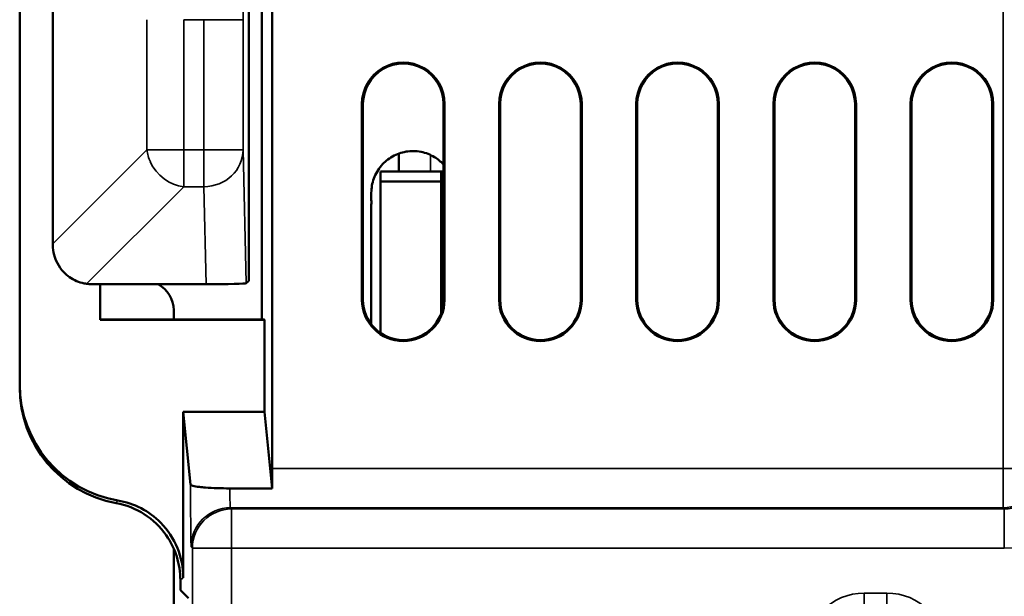
# Paper-space layout 'Layout1' of a CAD drawing. Units: inches. Extents: x 0 to 16.7, y 10.7 to 21.6.
# Drawn here: x 6.9 to 7.4, y 17.4 to 17.7 of the extents above; entities that cross this region are included whole.
import ezdxf

# ---------------------------------------------------------------- set-up
doc = ezdxf.new("R2010")
doc.units = ezdxf.units.IN
doc.header["$MEASUREMENT"] = 0
doc.layers.add('Visible (ANSI)', color=7, linetype='Continuous', lineweight=50)
doc.layers.add('Visible Narrow (ANSI)', color=7, linetype='Continuous', lineweight=35)

psp = doc.layouts.get("Layout1")

# ---------------------------------------------------------------- linework, layer by layer
at = {"layer": 'Visible (ANSI)'}
for p, q in [((7.07573, 17.9036), (7.07572, 17.50196)), ((7.07573, 17.9036), (7.07572, 17.50196)), ((7.07573, 17.9036), (7.07572, 17.50196)), ((7.07573, 17.9036), (7.07572, 17.50196)), ((6.94687, 17.54484), (6.94688, 17.85083)), ((6.94687, 17.54484), (6.94688, 17.85083)), ((6.94687, 17.54484), (6.94688, 17.85083)), ((6.94687, 17.54484), (6.94688, 17.85083)), ((7.07037, 17.57804), (7.07038, 17.81762)), ((7.07037, 17.57804), (7.07038, 17.81762)), ((7.07037, 17.57804), (7.07038, 17.81762)), ((7.07037, 17.57804), (7.07038, 17.81762)), ((7.06374, 17.79789), (7.06374, 17.59777)), ((7.06374, 17.79789), (7.06374, 17.59777)), ((6.9638, 17.77905), (6.9638, 17.61664)), ((6.9638, 17.77905), (6.9638, 17.61664)), ((7.12154, 17.58809), (7.12154, 17.68809)), ((7.12154, 17.58809), (7.12154, 17.68809)), ((7.12154, 17.58809), (7.12154, 17.68809)), ((7.12154, 17.58809), (7.12154, 17.68809)), ((7.12207, 17.68809), (7.12207, 17.58809)), ((7.12207, 17.68809), (7.12207, 17.58809)), ((7.12207, 17.68809), (7.12207, 17.58809)), ((7.12207, 17.68809), (7.12207, 17.58809)), ((7.16317, 17.58809), (7.16317, 17.68809)), ((7.16317, 17.58809), (7.16317, 17.68809)), ((7.16317, 17.58809), (7.16317, 17.68809)), ((7.16317, 17.58809), (7.16317, 17.68809)), ((7.16369, 17.68809), (7.16369, 17.58809)), ((7.16369, 17.68809), (7.16369, 17.58809)), ((7.16369, 17.68809), (7.16369, 17.58809)), ((7.16369, 17.68809), (7.16369, 17.58809)), ((7.19154, 17.58809), (7.19154, 17.68809)), ((7.19154, 17.58809), (7.19154, 17.68809)), ((7.19154, 17.58809), (7.19154, 17.68809)), ((7.19154, 17.58809), (7.19154, 17.68809)), ((7.19207, 17.68809), (7.19207, 17.58809)), ((7.19207, 17.68809), (7.19207, 17.58809)), ((7.19207, 17.68809), (7.19207, 17.58809)), ((7.19207, 17.68809), (7.19207, 17.58809)), ((7.23317, 17.58809), (7.23317, 17.68809)), ((7.23317, 17.58809), (7.23317, 17.68809)), ((7.23317, 17.58809), (7.23317, 17.68809)), ((7.23317, 17.58809), (7.23317, 17.68809)), ((7.23369, 17.68809), (7.23369, 17.58809)), ((7.23369, 17.68809), (7.23369, 17.58809)), ((7.23369, 17.68809), (7.23369, 17.58809)), ((7.23369, 17.68809), (7.23369, 17.58809)), ((7.26154, 17.58809), (7.26154, 17.68809)), ((7.26154, 17.58809), (7.26154, 17.68809)), ((7.26154, 17.58809), (7.26154, 17.68809)), ((7.26154, 17.58809), (7.26154, 17.68809)), ((7.26207, 17.68809), (7.26207, 17.58809)), ((7.26207, 17.68809), (7.26207, 17.58809)), ((7.26207, 17.68809), (7.26207, 17.58809)), ((7.26207, 17.68809), (7.26207, 17.58809)), ((7.30317, 17.58809), (7.30317, 17.68809)), ((7.30317, 17.58809), (7.30317, 17.68809)), ((7.30317, 17.58809), (7.30317, 17.68809)), ((7.30317, 17.58809), (7.30317, 17.68809)), ((7.30369, 17.68809), (7.30369, 17.58809)), ((7.30369, 17.68809), (7.30369, 17.58809)), ((7.30369, 17.68809), (7.30369, 17.58809)), ((7.30369, 17.68809), (7.30369, 17.58809)), ((7.33154, 17.58809), (7.33154, 17.68809)), ((7.33154, 17.58809), (7.33154, 17.68809)), ((7.33154, 17.58809), (7.33154, 17.68809)), ((7.33154, 17.58809), (7.33154, 17.68809)), ((7.33207, 17.68809), (7.33207, 17.58809)), ((7.33207, 17.68809), (7.33207, 17.58809)), ((7.33207, 17.68809), (7.33207, 17.58809)), ((7.33207, 17.68809), (7.33207, 17.58809)), ((7.37317, 17.58809), (7.37317, 17.68809)), ((7.37317, 17.58809), (7.37317, 17.68809)), ((7.37317, 17.58809), (7.37317, 17.68809)), ((7.37317, 17.58809), (7.37317, 17.68809)), ((7.37369, 17.68809), (7.37369, 17.58809)), ((7.37369, 17.68809), (7.37369, 17.58809)), ((7.37369, 17.68809), (7.37369, 17.58809)), ((7.37369, 17.68809), (7.37369, 17.58809)), ((7.40154, 17.58809), (7.40154, 17.68809)), ((7.40154, 17.58809), (7.40154, 17.68809)), ((7.40154, 17.58809), (7.40154, 17.68809)), ((7.40154, 17.58809), (7.40154, 17.68809)), ((7.40207, 17.68809), (7.40207, 17.58809)), ((7.40207, 17.68809), (7.40207, 17.58809)), ((7.40207, 17.68809), (7.40207, 17.58809)), ((7.40207, 17.68809), (7.40207, 17.58809)), ((7.44317, 17.58809), (7.44317, 17.68809)), ((7.44317, 17.58809), (7.44317, 17.68809)), ((7.44317, 17.58809), (7.44317, 17.68809)), ((7.44317, 17.58809), (7.44317, 17.68809)), ((7.44369, 17.68809), (7.44369, 17.58809)), ((7.44369, 17.68809), (7.44369, 17.58809)), ((7.44369, 17.68809), (7.44369, 17.58809)), ((7.44369, 17.68809), (7.44369, 17.58809)), ((7.14037, 17.65353), (7.14037, 17.66273)), ((7.14037, 17.65353), (7.14037, 17.66273)), ((7.13102, 17.65353), (7.16202, 17.65353)), ((7.13102, 17.64853), (7.13102, 17.65353)), ((7.13102, 17.65353), (7.16202, 17.65353)), ((7.13102, 17.64853), (7.13102, 17.65353)), ((7.16202, 17.65353), (7.16202, 17.64853)), ((7.16202, 17.65353), (7.16317, 17.65353)), ((7.16202, 17.65353), (7.16202, 17.64853)), ((7.16202, 17.65353), (7.16317, 17.65353)), ((7.16202, 17.64853), (7.13102, 17.64853)), ((7.13102, 17.64853), (7.13102, 17.57112)), ((7.16202, 17.64853), (7.13102, 17.64853)), ((7.13102, 17.64853), (7.13102, 17.57112)), ((7.16202, 17.58133), (7.16202, 17.64853)), ((7.16202, 17.58133), (7.16202, 17.64853)), ((6.9638, 17.61601), (6.9638, 17.61664)), ((6.9638, 17.61601), (6.9638, 17.61664)), ((7.06374, 17.59777), (7.06251, 17.59654)), ((7.06374, 17.59777), (7.06251, 17.59654)), ((6.9838, 17.59604), (7.04207, 17.59604)), ((6.9838, 17.59604), (7.04207, 17.59604)), ((6.98787, 17.57779), (6.98787, 17.59604)), ((6.98787, 17.57779), (6.98787, 17.59604)), ((6.98787, 17.57779), (6.98787, 17.59604)), ((6.98787, 17.57779), (6.98787, 17.59604)), ((7.02548, 17.57805), (7.02548, 17.58279)), ((7.02548, 17.57805), (7.02548, 17.58279)), ((7.02549, 17.57805), (7.02549, 17.58277)), ((7.02549, 17.57805), (7.02549, 17.58277)), ((6.98795, 17.57805), (6.98787, 17.57805)), ((6.98795, 17.57805), (6.98787, 17.57805)), ((6.98795, 17.57805), (6.98787, 17.57805)), ((6.98795, 17.57805), (6.98787, 17.57805)), ((7.07186, 17.57779), (6.98787, 17.57779)), ((7.07186, 17.57779), (6.98787, 17.57779)), ((7.07186, 17.57779), (6.98787, 17.57779)), ((7.07186, 17.57779), (6.98787, 17.57779)), ((6.98795, 17.57805), (7.0716, 17.57804)), ((6.98795, 17.57805), (7.0716, 17.57804)), ((6.98795, 17.57805), (7.0716, 17.57804)), ((6.98795, 17.57805), (7.0716, 17.57804)), ((7.07186, 17.57779), (7.0716, 17.57804)), ((7.07186, 17.57779), (7.0716, 17.57804)), ((7.07186, 17.57779), (7.0716, 17.57804)), ((7.07186, 17.57779), (7.0716, 17.57804)), ((7.07186, 17.53083), (7.07186, 17.57779)), ((7.07186, 17.53083), (7.07186, 17.57779)), ((7.07186, 17.53083), (7.07186, 17.57779)), ((7.07186, 17.53083), (7.07186, 17.57779)), ((6.94687, 17.54484), (6.94687, 17.54335)), ((6.94687, 17.54484), (6.94687, 17.54335)), ((6.94687, 17.54484), (6.94687, 17.54335)), ((6.94687, 17.54484), (6.94687, 17.54335)), ((7.03036, 17.53083), (7.07186, 17.53083)), ((7.03406, 17.49373), (7.03036, 17.53083)), ((7.03036, 17.53083), (7.03036, 17.44621)), ((7.03036, 17.53083), (7.07186, 17.53083)), ((7.03406, 17.49373), (7.03036, 17.53083)), ((7.03036, 17.53083), (7.03036, 17.44621)), ((7.03036, 17.53083), (7.07186, 17.53083)), ((7.03406, 17.49373), (7.03036, 17.53083)), ((7.03036, 17.53083), (7.03036, 17.44621)), ((7.03036, 17.53083), (7.07186, 17.53083)), ((7.03406, 17.49373), (7.03036, 17.53083)), ((7.03036, 17.53083), (7.03036, 17.44621)), ((7.07575, 17.49183), (7.07186, 17.53083)), ((7.07575, 17.49183), (7.07186, 17.53083)), ((7.07575, 17.49183), (7.07186, 17.53083)), ((7.07575, 17.49183), (7.07186, 17.53083)), ((7.0541, 17.49183), (7.07575, 17.49183)), ((7.0541, 17.49183), (7.07575, 17.49183)), ((7.0541, 17.49183), (7.07575, 17.49183)), ((7.0541, 17.49183), (7.07575, 17.49183)), ((7.02548, 17.32405), (7.02548, 17.4611)), ((7.02548, 17.32405), (7.02548, 17.4611)), ((7.02549, 17.32406), (7.02549, 17.46108)), ((7.02549, 17.32406), (7.02549, 17.46108)), ((7.02887, 17.44498), (7.02887, 17.43983)), ((7.02887, 17.44498), (7.02887, 17.43983)), ((7.02887, 17.44498), (7.02887, 17.43983)), ((7.02887, 17.44498), (7.02887, 17.43983)), ((7.02887, 17.43983), (7.03297, 17.43573)), ((7.02887, 17.43983), (7.03297, 17.43573)), ((7.02887, 17.43983), (7.03297, 17.43573)), ((7.02887, 17.43983), (7.03297, 17.43573))]:
    psp.add_line(p, q, dxfattribs=at)
for centre, radius, start, end in [((7.14262, 17.68809), 0.02107, 359.9994, 179.9994), ((7.14262, 17.68809), 0.02107, 359.9994, 179.9994), ((7.14262, 17.68809), 0.02107, 359.9994, 179.9994), ((7.14262, 17.68809), 0.02107, 359.9994, 179.9994), ((7.14262, 17.68809), 0.02055, 359.9994, 179.9994), ((7.14262, 17.68809), 0.02055, 359.9994, 179.9994), ((7.14262, 17.68809), 0.02055, 359.9994, 179.9994), ((7.14262, 17.68809), 0.02055, 359.9994, 179.9994), ((7.21262, 17.68809), 0.02107, 359.9994, 179.9994), ((7.21262, 17.68809), 0.02107, 359.9994, 179.9994), ((7.21262, 17.68809), 0.02107, 359.9994, 179.9994), ((7.21262, 17.68809), 0.02107, 359.9994, 179.9994), ((7.21262, 17.68809), 0.02055, 359.9994, 179.9994), ((7.21262, 17.68809), 0.02055, 359.9994, 179.9994), ((7.21262, 17.68809), 0.02055, 359.9994, 179.9994), ((7.21262, 17.68809), 0.02055, 359.9994, 179.9994), ((7.28262, 17.68809), 0.02107, 359.9994, 179.9994), ((7.28262, 17.68809), 0.02107, 359.9994, 179.9994), ((7.28262, 17.68809), 0.02107, 359.9994, 179.9994), ((7.28262, 17.68809), 0.02107, 359.9994, 179.9994), ((7.28262, 17.68809), 0.02055, 359.9994, 179.9994), ((7.28262, 17.68809), 0.02055, 359.9994, 179.9994), ((7.28262, 17.68809), 0.02055, 359.9994, 179.9994), ((7.28262, 17.68809), 0.02055, 359.9994, 179.9994), ((7.35262, 17.68809), 0.02107, 359.9994, 179.9994), ((7.35262, 17.68809), 0.02107, 359.9994, 179.9994), ((7.35262, 17.68809), 0.02107, 359.9994, 179.9994), ((7.35262, 17.68809), 0.02107, 359.9994, 179.9994), ((7.35262, 17.68809), 0.02055, 359.9994, 179.9994), ((7.35262, 17.68809), 0.02055, 359.9994, 179.9994), ((7.35262, 17.68809), 0.02055, 359.9994, 179.9994), ((7.35262, 17.68809), 0.02055, 359.9994, 179.9994), ((7.42262, 17.68809), 0.02107, 359.9994, 179.9994), ((7.42262, 17.68809), 0.02107, 359.9994, 179.9994), ((7.42262, 17.68809), 0.02107, 359.9994, 179.9994), ((7.42262, 17.68809), 0.02107, 359.9994, 179.9994), ((7.42262, 17.68809), 0.02055, 359.9994, 179.9994), ((7.42262, 17.68809), 0.02055, 359.9994, 179.9994), ((7.42262, 17.68809), 0.02055, 359.9994, 179.9994), ((7.42262, 17.68809), 0.02055, 359.9994, 179.9994), ((7.14262, 17.58809), 0.02107, 179.9994, 359.9994), ((7.14262, 17.58809), 0.02107, 179.9994, 359.9994), ((7.14262, 17.58809), 0.02107, 179.9994, 359.9994), ((7.14262, 17.58809), 0.02107, 179.9994, 359.9994), ((7.14262, 17.58809), 0.02055, 179.9994, 359.9994), ((7.14262, 17.58809), 0.02055, 179.9994, 359.9994), ((7.14262, 17.58809), 0.02055, 179.9994, 359.9994), ((7.14262, 17.58809), 0.02055, 179.9994, 359.9994), ((7.21262, 17.58809), 0.02107, 179.9994, 359.9994), ((7.21262, 17.58809), 0.02107, 179.9994, 359.9994), ((7.21262, 17.58809), 0.02107, 179.9994, 359.9994), ((7.21262, 17.58809), 0.02107, 179.9994, 359.9994), ((7.21262, 17.58809), 0.02055, 179.9994, 359.9994), ((7.21262, 17.58809), 0.02055, 179.9994, 359.9994), ((7.21262, 17.58809), 0.02055, 179.9994, 359.9994), ((7.21262, 17.58809), 0.02055, 179.9994, 359.9994), ((7.28262, 17.58809), 0.02107, 179.9994, 359.9994), ((7.28262, 17.58809), 0.02107, 179.9994, 359.9994), ((7.28262, 17.58809), 0.02107, 179.9994, 359.9994), ((7.28262, 17.58809), 0.02107, 179.9994, 359.9994), ((7.28262, 17.58809), 0.02055, 179.9994, 359.9994), ((7.28262, 17.58809), 0.02055, 179.9994, 359.9994), ((7.28262, 17.58809), 0.02055, 179.9994, 359.9994), ((7.28262, 17.58809), 0.02055, 179.9994, 359.9994), ((7.35262, 17.58809), 0.02107, 179.9994, 359.9994), ((7.35262, 17.58809), 0.02107, 179.9994, 359.9994), ((7.35262, 17.58809), 0.02107, 179.9994, 359.9994), ((7.35262, 17.58809), 0.02107, 179.9994, 359.9994), ((7.35262, 17.58809), 0.02055, 179.9994, 359.9994), ((7.35262, 17.58809), 0.02055, 179.9994, 359.9994), ((7.35262, 17.58809), 0.02055, 179.9994, 359.9994), ((7.35262, 17.58809), 0.02055, 179.9994, 359.9994), ((7.42262, 17.58809), 0.02107, 179.9994, 359.9994), ((7.42262, 17.58809), 0.02107, 179.9994, 359.9994), ((7.42262, 17.58809), 0.02107, 179.9994, 359.9994), ((7.42262, 17.58809), 0.02107, 179.9994, 359.9994), ((7.42262, 17.58809), 0.02055, 179.9994, 359.9994), ((7.42262, 17.58809), 0.02055, 179.9994, 359.9994), ((7.42262, 17.58809), 0.02055, 179.9994, 359.9994), ((7.42262, 17.58809), 0.02055, 179.9994, 359.9994)]:
    psp.add_arc(centre, radius, start, end, dxfattribs=at)
for centre, major_axis, ratio, start_param, end_param in [((6.9838, 17.61557), (-0.02, 0), 0.976622, 1.430179, 1.570796), ((6.9838, 17.61557), (-0.02, 0), 0.976622, 1.430179, 1.570796), ((7.01049, 17.58277), (0.01061, 0.01061), 0.999924, 5.497825, 6.583022), ((7.01049, 17.58277), (0.01061, 0.01061), 0.999924, 5.497825, 6.583022), ((7.01048, 17.58278), (0.01061, 0.01061), 0.999924, 5.497825, 6.581414), ((7.01048, 17.58278), (0.01061, 0.01061), 0.999924, 5.497825, 6.581414), ((7.04251, 17.59654), (0.02001, 0.00001), 0.024905, 4.690446, 6.258258), ((7.04251, 17.59654), (0.02001, 0.00001), 0.024905, 4.690446, 6.258258), ((7.00687, 17.54484), (0, -0.06), 0.999962, 4.712389, 6.117276), ((7.00687, 17.54484), (0, -0.06), 0.999962, 4.712389, 6.117276), ((7.00687, 17.54484), (0, -0.06), 0.999962, 4.712389, 6.117276), ((7.00687, 17.54484), (0, -0.06), 0.999962, 4.712389, 6.117276), ((7.00687, 17.54335), (0, -0.06), 0.999962, 4.712389, 6.102214), ((7.00687, 17.54335), (0, -0.06), 0.999962, 4.712389, 6.102214), ((7.00687, 17.54335), (0, -0.06), 0.999962, 4.712389, 6.102214), ((7.00687, 17.54335), (0, -0.06), 0.999962, 4.712389, 6.102214), ((7.0759, 17.50196), (0, -0.02), 0.008727, 4.712389, 5.24377), ((7.0759, 17.50196), (0, -0.02), 0.008727, 4.712389, 5.24377), ((7.0759, 17.50196), (0, -0.02), 0.008727, 4.712389, 5.24377), ((7.0759, 17.50196), (0, -0.02), 0.008727, 4.712389, 5.24377)]:
    psp.add_ellipse(centre, major_axis=major_axis, ratio=ratio, start_param=start_param, end_param=end_param, dxfattribs=at)
for points, knots in [([(7.16317, 17.65718), (7.16179, 17.65866), (7.15924, 17.66071), (7.15535, 17.66262), (7.15051, 17.66405), (7.14394, 17.66413), (7.13691, 17.66159), (7.13114, 17.65691), (7.12782, 17.65124), (7.12652, 17.64636), (7.12628, 17.64272), (7.12634, 17.63916), (7.12632, 17.63439), (7.12633, 17.62844), (7.12633, 17.62129), (7.12633, 17.61176), (7.12633, 17.59984), (7.12633, 17.58698), (7.12633, 17.57889), (7.12633, 17.57556)], [0.3936273, 0.3936273, 0.3936273, 0.3936273, 0.40625, 0.4140625, 0.421875, 0.4375, 0.453125, 0.46875, 0.484375, 0.4921875, 0.5, 0.5078125, 0.515625, 0.53125, 0.546875, 0.5625, 0.59375, 0.625, 0.6468255, 0.6468255, 0.6468255, 0.6468255]), ([(7.16317, 17.65718), (7.16179, 17.65866), (7.15924, 17.66071), (7.15535, 17.66262), (7.15051, 17.66405), (7.14394, 17.66413), (7.13691, 17.66159), (7.13114, 17.65691), (7.12782, 17.65124), (7.12652, 17.64636), (7.12628, 17.64272), (7.12634, 17.63916), (7.12632, 17.63439), (7.12633, 17.62844), (7.12633, 17.62129), (7.12633, 17.61176), (7.12633, 17.59984), (7.12633, 17.58698), (7.12633, 17.57889), (7.12633, 17.57556)], [0.3936273, 0.3936273, 0.3936273, 0.3936273, 0.40625, 0.4140625, 0.421875, 0.4375, 0.453125, 0.46875, 0.484375, 0.4921875, 0.5, 0.5078125, 0.515625, 0.53125, 0.546875, 0.5625, 0.59375, 0.625, 0.6468255, 0.6468255, 0.6468255, 0.6468255]), ([(6.96518, 17.60872), (6.96489, 17.60945), (6.96464, 17.6102), (6.96401, 17.61262), (6.9638, 17.61434), (6.9638, 17.61601)], [-0.42814636, -0.42814636, -0.42814636, -0.42814636, -0.42251831, -0.42251831, -0.41021602, -0.41021602, -0.41021602, -0.41021602]), ([(6.96518, 17.60872), (6.96489, 17.60945), (6.96464, 17.6102), (6.96401, 17.61262), (6.9638, 17.61434), (6.9638, 17.61601)], [-0.42814636, -0.42814636, -0.42814636, -0.42814636, -0.42251831, -0.42251831, -0.41021602, -0.41021602, -0.41021602, -0.41021602]), ([(6.981, 17.59623), (6.98022, 17.59634), (6.97946, 17.59649), (6.97631, 17.59731), (6.97354, 17.59865), (6.97078, 17.6008), (6.96998, 17.60153), (6.96873, 17.60283), (6.96804, 17.60366), (6.96649, 17.60584), (6.96561, 17.6075), (6.96497, 17.60927)], [-0.48009234, -0.48009234, -0.48009234, -0.48009234, -0.47418003, -0.47418003, -0.45410161, -0.45410161, -0.44715961, -0.44715961, -0.44022308, -0.44022308, -0.42671609, -0.42671609, -0.42671609, -0.42671609]), ([(6.981, 17.59623), (6.98022, 17.59634), (6.97946, 17.59649), (6.97631, 17.59731), (6.97354, 17.59865), (6.97078, 17.6008), (6.96998, 17.60153), (6.96873, 17.60283), (6.96804, 17.60366), (6.96649, 17.60584), (6.96561, 17.6075), (6.96497, 17.60927)], [-0.48009234, -0.48009234, -0.48009234, -0.48009234, -0.47418003, -0.47418003, -0.45410161, -0.45410161, -0.44715961, -0.44715961, -0.44022308, -0.44022308, -0.42671609, -0.42671609, -0.42671609, -0.42671609]), ([(7.03406, 17.49373), (7.03408, 17.49352), (7.0345, 17.49331), (7.03608, 17.49291), (7.03724, 17.49272), (7.03959, 17.49245), (7.04058, 17.49236), (7.04348, 17.49213), (7.04558, 17.49201), (7.04985, 17.49187), (7.05195, 17.49183), (7.0541, 17.49183)], [-0.08307199, -0.08307199, -0.08307199, -0.08307199, -0.06466681, -0.06466681, -0.04611343, -0.04611343, -0.0350224, -0.0350224, -0.01636375, -0.01636375, 0, 0, 0, 0]), ([(7.03406, 17.49373), (7.03408, 17.49352), (7.0345, 17.49331), (7.03608, 17.49291), (7.03724, 17.49272), (7.03959, 17.49245), (7.04058, 17.49236), (7.04348, 17.49213), (7.04558, 17.49201), (7.04985, 17.49187), (7.05195, 17.49183), (7.0541, 17.49183)], [-0.08307199, -0.08307199, -0.08307199, -0.08307199, -0.06466681, -0.06466681, -0.04611343, -0.04611343, -0.0350224, -0.0350224, -0.01636375, -0.01636375, 0, 0, 0, 0]), ([(7.03406, 17.49373), (7.03408, 17.49352), (7.0345, 17.49331), (7.03608, 17.49291), (7.03724, 17.49272), (7.03959, 17.49245), (7.04058, 17.49236), (7.04348, 17.49213), (7.04558, 17.49201), (7.04985, 17.49187), (7.05195, 17.49183), (7.0541, 17.49183)], [-0.08307199, -0.08307199, -0.08307199, -0.08307199, -0.06466681, -0.06466681, -0.04611343, -0.04611343, -0.0350224, -0.0350224, -0.01636375, -0.01636375, 0, 0, 0, 0]), ([(7.03406, 17.49373), (7.03408, 17.49352), (7.0345, 17.49331), (7.03608, 17.49291), (7.03724, 17.49272), (7.03959, 17.49245), (7.04058, 17.49236), (7.04348, 17.49213), (7.04558, 17.49201), (7.04985, 17.49187), (7.05195, 17.49183), (7.0541, 17.49183)], [-0.08307199, -0.08307199, -0.08307199, -0.08307199, -0.06466681, -0.06466681, -0.04611343, -0.04611343, -0.0350224, -0.0350224, -0.01636375, -0.01636375, 0, 0, 0, 0]), ([(6.99607, 17.48433), (7.0012, 17.48339), (7.00609, 17.48146), (7.01486, 17.47584), (7.01865, 17.4722), (7.02398, 17.46459), (7.02579, 17.46091), (7.02825, 17.45312), (7.02887, 17.44907), (7.02887, 17.44498)], [0, 0, 0, 0, 0.0396902, 0.0396902, 0.0793781, 0.0793781, 0.1104741, 0.1104741, 0.1415703, 0.1415703, 0.1415703, 0.1415703]), ([(6.99607, 17.48433), (7.0012, 17.48339), (7.00609, 17.48146), (7.01486, 17.47584), (7.01865, 17.4722), (7.02398, 17.46459), (7.02579, 17.46091), (7.02825, 17.45312), (7.02887, 17.44907), (7.02887, 17.44498)], [0, 0, 0, 0, 0.0396902, 0.0396902, 0.0793781, 0.0793781, 0.1104741, 0.1104741, 0.1415703, 0.1415703, 0.1415703, 0.1415703]), ([(6.99607, 17.48433), (7.0012, 17.48339), (7.00609, 17.48146), (7.01486, 17.47584), (7.01865, 17.4722), (7.02398, 17.46459), (7.02579, 17.46091), (7.02825, 17.45312), (7.02887, 17.44907), (7.02887, 17.44498)], [0, 0, 0, 0, 0.0396902, 0.0396902, 0.0793781, 0.0793781, 0.1104741, 0.1104741, 0.1415703, 0.1415703, 0.1415703, 0.1415703]), ([(6.99607, 17.48433), (7.0012, 17.48339), (7.00609, 17.48146), (7.01486, 17.47584), (7.01865, 17.4722), (7.02398, 17.46459), (7.02579, 17.46091), (7.02825, 17.45312), (7.02887, 17.44907), (7.02887, 17.44498)], [0, 0, 0, 0, 0.0396902, 0.0396902, 0.0793781, 0.0793781, 0.1104741, 0.1104741, 0.1415703, 0.1415703, 0.1415703, 0.1415703]), ([(7.03036, 17.44621), (7.03036, 17.45142), (7.02934, 17.45658), (7.02538, 17.46621), (7.02248, 17.4706), (7.01589, 17.47728), (7.0125, 17.47978), (7.00508, 17.48363), (7.00109, 17.48497), (6.99696, 17.48566)], [0, 0, 0, 0, 0.0396899, 0.0396899, 0.0793774, 0.0793774, 0.1112436, 0.1112436, 0.1431097, 0.1431097, 0.1431097, 0.1431097]), ([(7.03036, 17.44621), (7.03036, 17.45142), (7.02934, 17.45658), (7.02538, 17.46621), (7.02248, 17.4706), (7.01589, 17.47728), (7.0125, 17.47978), (7.00508, 17.48363), (7.00109, 17.48497), (6.99696, 17.48566)], [0, 0, 0, 0, 0.0396899, 0.0396899, 0.0793774, 0.0793774, 0.1112436, 0.1112436, 0.1431097, 0.1431097, 0.1431097, 0.1431097]), ([(7.03036, 17.44621), (7.03036, 17.45142), (7.02934, 17.45658), (7.02538, 17.46621), (7.02248, 17.4706), (7.01589, 17.47728), (7.0125, 17.47978), (7.00508, 17.48363), (7.00109, 17.48497), (6.99696, 17.48566)], [0, 0, 0, 0, 0.0396899, 0.0396899, 0.0793774, 0.0793774, 0.1112436, 0.1112436, 0.1431097, 0.1431097, 0.1431097, 0.1431097]), ([(7.03036, 17.44621), (7.03036, 17.45142), (7.02934, 17.45658), (7.02538, 17.46621), (7.02248, 17.4706), (7.01589, 17.47728), (7.0125, 17.47978), (7.00508, 17.48363), (7.00109, 17.48497), (6.99696, 17.48566)], [0, 0, 0, 0, 0.0396899, 0.0396899, 0.0793774, 0.0793774, 0.1112436, 0.1112436, 0.1431097, 0.1431097, 0.1431097, 0.1431097])]:
    psp.add_open_spline(points, degree=3, knots=knots, dxfattribs=at)
at = {"layer": 'Visible Narrow (ANSI)'}
for p, q in [((7.44875, 18.32995), (7.44874, 17.50196)), ((7.44875, 18.32995), (7.44874, 17.50196)), ((7.44875, 18.32995), (7.44874, 17.50196)), ((7.44875, 18.32995), (7.44874, 17.50196)), ((7.06087, 17.73105), (7.06251, 17.79912)), ((7.06087, 17.73105), (7.06251, 17.79912)), ((7.01178, 17.73106), (7.01178, 17.66462)), ((7.01178, 17.73106), (7.01178, 17.66462)), ((7.03058, 17.66462), (7.03058, 17.73106)), ((7.03058, 17.66462), (7.03058, 17.73106)), ((7.03058, 17.66461), (7.03058, 17.73105)), ((7.03058, 17.73105), (7.04088, 17.73105)), ((7.03058, 17.66461), (7.03058, 17.73105)), ((7.03058, 17.73105), (7.04088, 17.73105)), ((7.04087, 17.73106), (7.04087, 17.66462)), ((7.04087, 17.73106), (7.04087, 17.66462)), ((7.04088, 17.73105), (7.06087, 17.73105)), ((7.04088, 17.73105), (7.04088, 17.66461)), ((7.04088, 17.73105), (7.06087, 17.73105)), ((7.04088, 17.73105), (7.04088, 17.66461)), ((7.06087, 17.66461), (7.06087, 17.73105)), ((7.06087, 17.66461), (7.06087, 17.73105)), ((7.12207, 17.68809), (7.12154, 17.68809)), ((7.12207, 17.68809), (7.12154, 17.68809)), ((7.12207, 17.68809), (7.12154, 17.68809)), ((7.12207, 17.68809), (7.12154, 17.68809)), ((7.16317, 17.68809), (7.16369, 17.68809)), ((7.16317, 17.68809), (7.16369, 17.68809)), ((7.16317, 17.68809), (7.16369, 17.68809)), ((7.16317, 17.68809), (7.16369, 17.68809)), ((7.19207, 17.68809), (7.19154, 17.68809)), ((7.19207, 17.68809), (7.19154, 17.68809)), ((7.19207, 17.68809), (7.19154, 17.68809)), ((7.19207, 17.68809), (7.19154, 17.68809)), ((7.23317, 17.68809), (7.23369, 17.68809)), ((7.23317, 17.68809), (7.23369, 17.68809)), ((7.23317, 17.68809), (7.23369, 17.68809)), ((7.23317, 17.68809), (7.23369, 17.68809)), ((7.26207, 17.68809), (7.26154, 17.68809)), ((7.26207, 17.68809), (7.26154, 17.68809)), ((7.26207, 17.68809), (7.26154, 17.68809)), ((7.26207, 17.68809), (7.26154, 17.68809)), ((7.30317, 17.68809), (7.30369, 17.68809)), ((7.30317, 17.68809), (7.30369, 17.68809)), ((7.30317, 17.68809), (7.30369, 17.68809)), ((7.30317, 17.68809), (7.30369, 17.68809)), ((7.33207, 17.68809), (7.33154, 17.68809)), ((7.33207, 17.68809), (7.33154, 17.68809)), ((7.33207, 17.68809), (7.33154, 17.68809)), ((7.33207, 17.68809), (7.33154, 17.68809)), ((7.37317, 17.68809), (7.37369, 17.68809)), ((7.37317, 17.68809), (7.37369, 17.68809)), ((7.37317, 17.68809), (7.37369, 17.68809)), ((7.37317, 17.68809), (7.37369, 17.68809)), ((7.40207, 17.68809), (7.40154, 17.68809)), ((7.40207, 17.68809), (7.40154, 17.68809)), ((7.40207, 17.68809), (7.40154, 17.68809)), ((7.40207, 17.68809), (7.40154, 17.68809)), ((7.44317, 17.68809), (7.44369, 17.68809)), ((7.44317, 17.68809), (7.44369, 17.68809)), ((7.44317, 17.68809), (7.44369, 17.68809)), ((7.44317, 17.68809), (7.44369, 17.68809)), ((7.01178, 17.66462), (6.9638, 17.61664)), ((7.01178, 17.66462), (6.9638, 17.61664)), ((7.03058, 17.66462), (7.01178, 17.66462)), ((7.03058, 17.66462), (7.01178, 17.66462)), ((7.04087, 17.66462), (7.03058, 17.66462)), ((7.04087, 17.66462), (7.03058, 17.66462)), ((7.03058, 17.66461), (7.03058, 17.64582)), ((7.04088, 17.66461), (7.03058, 17.66461)), ((7.03058, 17.66461), (7.03058, 17.64582)), ((7.04088, 17.66461), (7.03058, 17.66461)), ((7.06087, 17.66461), (7.04088, 17.66461)), ((7.04088, 17.64582), (7.04088, 17.66461)), ((7.06087, 17.66461), (7.04088, 17.66461)), ((7.04088, 17.64582), (7.04088, 17.66461)), ((7.06251, 17.59654), (7.06087, 17.66461)), ((7.06251, 17.59654), (7.06087, 17.66461)), ((7.1565, 17.66202), (7.1565, 17.65353)), ((7.1565, 17.66202), (7.1565, 17.65353)), ((7.15651, 17.66202), (7.15651, 17.65353)), ((7.15651, 17.66202), (7.15651, 17.65353)), ((6.981, 17.59623), (7.03058, 17.64582)), ((6.981, 17.59623), (7.03058, 17.64582)), ((7.03058, 17.64582), (7.04088, 17.64582)), ((7.03058, 17.64582), (7.04088, 17.64582)), ((7.04088, 17.64582), (7.04207, 17.59604)), ((7.04088, 17.64582), (7.04207, 17.59604)), ((7.12207, 17.58809), (7.12154, 17.58809)), ((7.12207, 17.58809), (7.12154, 17.58809)), ((7.12207, 17.58809), (7.12154, 17.58809)), ((7.12207, 17.58809), (7.12154, 17.58809)), ((7.16317, 17.58809), (7.16369, 17.58809)), ((7.16317, 17.58809), (7.16369, 17.58809)), ((7.16317, 17.58809), (7.16369, 17.58809)), ((7.16317, 17.58809), (7.16369, 17.58809)), ((7.19207, 17.58809), (7.19154, 17.58809)), ((7.19207, 17.58809), (7.19154, 17.58809)), ((7.19207, 17.58809), (7.19154, 17.58809)), ((7.19207, 17.58809), (7.19154, 17.58809)), ((7.23317, 17.58809), (7.23369, 17.58809)), ((7.23317, 17.58809), (7.23369, 17.58809)), ((7.23317, 17.58809), (7.23369, 17.58809)), ((7.23317, 17.58809), (7.23369, 17.58809)), ((7.26207, 17.58809), (7.26154, 17.58809)), ((7.26207, 17.58809), (7.26154, 17.58809)), ((7.26207, 17.58809), (7.26154, 17.58809)), ((7.26207, 17.58809), (7.26154, 17.58809)), ((7.30317, 17.58809), (7.30369, 17.58809)), ((7.30317, 17.58809), (7.30369, 17.58809)), ((7.30317, 17.58809), (7.30369, 17.58809)), ((7.30317, 17.58809), (7.30369, 17.58809)), ((7.33207, 17.58809), (7.33154, 17.58809)), ((7.33207, 17.58809), (7.33154, 17.58809)), ((7.33207, 17.58809), (7.33154, 17.58809)), ((7.33207, 17.58809), (7.33154, 17.58809)), ((7.37317, 17.58809), (7.37369, 17.58809)), ((7.37317, 17.58809), (7.37369, 17.58809)), ((7.37317, 17.58809), (7.37369, 17.58809)), ((7.37317, 17.58809), (7.37369, 17.58809)), ((7.40207, 17.58809), (7.40154, 17.58809)), ((7.40207, 17.58809), (7.40154, 17.58809)), ((7.40207, 17.58809), (7.40154, 17.58809)), ((7.40207, 17.58809), (7.40154, 17.58809)), ((7.44317, 17.58809), (7.44369, 17.58809)), ((7.44317, 17.58809), (7.44369, 17.58809)), ((7.44317, 17.58809), (7.44369, 17.58809)), ((7.44317, 17.58809), (7.44369, 17.58809)), ((7.44874, 17.50196), (7.07572, 17.50196)), ((7.44874, 17.50196), (7.07572, 17.50196)), ((7.44874, 17.50196), (7.07572, 17.50196)), ((7.44874, 17.50196), (7.07572, 17.50196)), ((7.46874, 17.50196), (7.44874, 17.50196)), ((7.44874, 17.50196), (7.44874, 17.48196)), ((7.46874, 17.50196), (7.44874, 17.50196)), ((7.44874, 17.50196), (7.44874, 17.48196)), ((7.46874, 17.50196), (7.44874, 17.50196)), ((7.44874, 17.50196), (7.44874, 17.48196)), ((7.46874, 17.50196), (7.44874, 17.50196)), ((7.44874, 17.50196), (7.44874, 17.48196)), ((7.05439, 17.48196), (7.44874, 17.48196)), ((7.05502, 17.48134), (7.05439, 17.48196)), ((7.05439, 17.48196), (7.44874, 17.48196)), ((7.05502, 17.48134), (7.05439, 17.48196)), ((7.05439, 17.48196), (7.44874, 17.48196)), ((7.05502, 17.48134), (7.05439, 17.48196)), ((7.05439, 17.48196), (7.44874, 17.48196)), ((7.05502, 17.48134), (7.05439, 17.48196)), ((7.44874, 17.48196), (7.44937, 17.48134)), ((7.44874, 17.48196), (7.44937, 17.48134)), ((7.44874, 17.48196), (7.44937, 17.48134)), ((7.44874, 17.48196), (7.44937, 17.48134)), ((7.05502, 17.48134), (7.05502, 17.46134)), ((7.44937, 17.48134), (7.05502, 17.48134)), ((7.05502, 17.48134), (7.05502, 17.46134)), ((7.44937, 17.48134), (7.05502, 17.48134)), ((7.05502, 17.48134), (7.05502, 17.46134)), ((7.44937, 17.48134), (7.05502, 17.48134)), ((7.05502, 17.48134), (7.05502, 17.46134)), ((7.44937, 17.48134), (7.05502, 17.48134)), ((7.44937, 17.48134), (7.44936, 17.46134)), ((7.44937, 17.48134), (7.44936, 17.46134)), ((7.44937, 17.48134), (7.44936, 17.46134)), ((7.44937, 17.48134), (7.44936, 17.46134)), ((7.03439, 17.46196), (7.03502, 17.46134)), ((7.03439, 17.46196), (7.03502, 17.46134)), ((7.03439, 17.46196), (7.03502, 17.46134)), ((7.03439, 17.46196), (7.03502, 17.46134)), ((7.03502, 17.46134), (7.03501, 16.81898)), ((7.03502, 17.46134), (7.03501, 16.81898)), ((7.03502, 17.46134), (7.03501, 16.81898)), ((7.03502, 17.46134), (7.03501, 16.81898)), ((7.05502, 17.46134), (7.03502, 17.46134)), ((7.05502, 17.46134), (7.03502, 17.46134)), ((7.05502, 17.46134), (7.03502, 17.46134)), ((7.05502, 17.46134), (7.03502, 17.46134)), ((7.05501, 16.81898), (7.05502, 17.46134)), ((7.05501, 16.81898), (7.05502, 17.46134)), ((7.05501, 16.81898), (7.05502, 17.46134)), ((7.05501, 16.81898), (7.05502, 17.46134)), ((7.05502, 17.46134), (7.44936, 17.46134)), ((7.05502, 17.46134), (7.44936, 17.46134)), ((7.05502, 17.46134), (7.44936, 17.46134)), ((7.05502, 17.46134), (7.44936, 17.46134)), ((7.38945, 17.43841), (7.37792, 17.43841)), ((7.37792, 17.43841), (7.37792, 17.42841)), ((7.38945, 17.43841), (7.37792, 17.43841)), ((7.37792, 17.43841), (7.37792, 17.42841)), ((7.38945, 17.43841), (7.37792, 17.43841)), ((7.37792, 17.43841), (7.37792, 17.42841)), ((7.38945, 17.43841), (7.37792, 17.43841)), ((7.37792, 17.43841), (7.37792, 17.42841)), ((7.38945, 17.43841), (7.38945, 17.42841)), ((7.38945, 17.43841), (7.38945, 17.42841)), ((7.38945, 17.43841), (7.38945, 17.42841)), ((7.38945, 17.43841), (7.38945, 17.42841))]:
    psp.add_line(p, q, dxfattribs=at)
for centre, major_axis, ratio, start_param, end_param in [((7.03058, 17.66462), (-0.01414, 0.01414), 0.889126, 0.844021, 1.177531), ((7.03058, 17.66462), (-0.01414, 0.01414), 0.889126, 0.844021, 1.177531), ((7.04088, 17.66461), (0.01999, 0.00048), 0.939661, 4.689863, 6.257674), ((7.04088, 17.66461), (0.01999, 0.00048), 0.939661, 4.689863, 6.257674), ((7.03058, 17.66461), (-0.01414, 0.01414), 0.889126, 1.176929, 2.297571), ((7.03058, 17.66461), (-0.01414, 0.01414), 0.889126, 1.176929, 2.297571), ((7.44874, 17.50196), (-0.01414, -0.01414), 0.999924, 0.785436, 2.356156), ((7.44874, 17.50196), (-0.01414, -0.01414), 0.999924, 0.785436, 2.356156), ((7.44874, 17.50196), (-0.01414, -0.01414), 0.999924, 0.785436, 2.356156), ((7.44874, 17.50196), (-0.01414, -0.01414), 0.999924, 0.785436, 2.356156), ((7.44936, 17.50134), (0.02829, -0.02829), 0.999924, 5.497825, 7.068545), ((7.44936, 17.50134), (0.02829, -0.02829), 0.999924, 5.497825, 7.068545), ((7.44936, 17.50134), (0.02829, -0.02829), 0.999924, 5.497825, 7.068545), ((7.44936, 17.50134), (0.02829, -0.02829), 0.999924, 5.497825, 7.068545), ((7.44936, 17.50134), (0.01415, -0.01415), 0.999772, 5.497825, 7.068545), ((7.44936, 17.50134), (0.01415, -0.01415), 0.999772, 5.497825, 7.068545), ((7.0344, 17.50196), (0, -0.04), 0.008727, 4.919712, 6.274459), ((7.0344, 17.50196), (0, -0.04), 0.008727, 4.919712, 6.274459), ((7.0344, 17.50196), (0, -0.04), 0.008727, 4.919712, 6.274459), ((7.0344, 17.50196), (0, -0.04), 0.008727, 4.919712, 6.274459), ((7.0544, 17.50196), (0, 0.02), 0.017454, 2.102177, 3.132866), ((7.0544, 17.50196), (0, 0.02), 0.017454, 2.102177, 3.132866), ((7.0544, 17.50196), (0, 0.02), 0.017454, 2.102177, 3.132866), ((7.0544, 17.50196), (0, 0.02), 0.017454, 2.102177, 3.132866), ((7.05439, 17.46196), (-0.01414, -0.01414), 0.999924, 3.927029, 5.497749), ((7.05439, 17.46196), (-0.01414, -0.01414), 0.999924, 3.927029, 5.497749), ((7.05439, 17.46196), (-0.01414, -0.01414), 0.999924, 3.927029, 5.497749), ((7.05439, 17.46196), (-0.01414, -0.01414), 0.999924, 3.927029, 5.497749), ((7.05502, 17.46134), (-0.01414, -0.01414), 0.999924, 3.927029, 5.497749), ((7.05502, 17.46134), (-0.01414, -0.01414), 0.999924, 3.927029, 5.497749), ((7.05502, 17.46134), (-0.01414, -0.01414), 0.999924, 3.927029, 5.497749), ((7.05502, 17.46134), (-0.01414, -0.01414), 0.999924, 3.927029, 5.497749), ((7.37792, 17.40841), (-0.02121, 0.02122), 0.999924, 5.497825, 7.068545), ((7.37792, 17.40841), (-0.02121, 0.02122), 0.999924, 5.497825, 7.068545), ((7.37792, 17.40841), (-0.02121, 0.02122), 0.999924, 5.497825, 7.068545), ((7.37792, 17.40841), (-0.02121, 0.02122), 0.999924, 5.497825, 7.068545), ((7.38945, 17.40841), (0.02122, 0.02121), 0.999924, 5.497825, 7.068545), ((7.38945, 17.40841), (0.02122, 0.02121), 0.999924, 5.497825, 7.068545), ((7.38945, 17.40841), (0.02122, 0.02121), 0.999924, 5.497825, 7.068545), ((7.38945, 17.40841), (0.02122, 0.02121), 0.999924, 5.497825, 7.068545)]:
    psp.add_ellipse(centre, major_axis=major_axis, ratio=ratio, start_param=start_param, end_param=end_param, dxfattribs=at)
for points, knots in [([(6.99696, 17.48566), (6.99682, 17.48544), (6.99667, 17.48522), (6.99652, 17.485), (6.99641, 17.48483), (6.9963, 17.48467), (6.99615, 17.48445), (6.99611, 17.48439), (6.99607, 17.48433)], [1.4593909, 1.4593909, 1.4593909, 1.4593909, 1.6734724, 1.6734724, 1.6734724, 1.8344958, 1.8344958, 1.8912208, 1.8912208, 1.8912208, 1.8912208]), ([(6.99696, 17.48566), (6.99682, 17.48544), (6.99667, 17.48522), (6.99652, 17.485), (6.99641, 17.48483), (6.9963, 17.48467), (6.99615, 17.48445), (6.99611, 17.48439), (6.99607, 17.48433)], [1.4593909, 1.4593909, 1.4593909, 1.4593909, 1.6734724, 1.6734724, 1.6734724, 1.8344958, 1.8344958, 1.8912208, 1.8912208, 1.8912208, 1.8912208]), ([(6.99696, 17.48566), (6.99682, 17.48544), (6.99667, 17.48522), (6.99652, 17.485), (6.99641, 17.48483), (6.9963, 17.48467), (6.99615, 17.48445), (6.99611, 17.48439), (6.99607, 17.48433)], [1.4593909, 1.4593909, 1.4593909, 1.4593909, 1.6734724, 1.6734724, 1.6734724, 1.8344958, 1.8344958, 1.8912208, 1.8912208, 1.8912208, 1.8912208]), ([(6.99696, 17.48566), (6.99682, 17.48544), (6.99667, 17.48522), (6.99652, 17.485), (6.99641, 17.48483), (6.9963, 17.48467), (6.99615, 17.48445), (6.99611, 17.48439), (6.99607, 17.48433)], [1.4593909, 1.4593909, 1.4593909, 1.4593909, 1.6734724, 1.6734724, 1.6734724, 1.8344958, 1.8344958, 1.8912208, 1.8912208, 1.8912208, 1.8912208]), ([(7.02887, 17.44498), (7.02894, 17.44504), (7.029, 17.44509), (7.02925, 17.4453), (7.02944, 17.44545), (7.02962, 17.4456), (7.02986, 17.4458), (7.03011, 17.446), (7.03036, 17.44621)], [-1.8912063, -1.8912063, -1.8912063, -1.8912063, -1.8344958, -1.8344958, -1.6734724, -1.6734724, -1.6734724, -1.4593787, -1.4593787, -1.4593787, -1.4593787]), ([(7.02887, 17.44498), (7.02894, 17.44504), (7.029, 17.44509), (7.02925, 17.4453), (7.02944, 17.44545), (7.02962, 17.4456), (7.02986, 17.4458), (7.03011, 17.446), (7.03036, 17.44621)], [-1.8912063, -1.8912063, -1.8912063, -1.8912063, -1.8344958, -1.8344958, -1.6734724, -1.6734724, -1.6734724, -1.4593787, -1.4593787, -1.4593787, -1.4593787]), ([(7.02887, 17.44498), (7.02894, 17.44504), (7.029, 17.44509), (7.02925, 17.4453), (7.02944, 17.44545), (7.02962, 17.4456), (7.02986, 17.4458), (7.03011, 17.446), (7.03036, 17.44621)], [-1.8912063, -1.8912063, -1.8912063, -1.8912063, -1.8344958, -1.8344958, -1.6734724, -1.6734724, -1.6734724, -1.4593787, -1.4593787, -1.4593787, -1.4593787]), ([(7.02887, 17.44498), (7.02894, 17.44504), (7.029, 17.44509), (7.02925, 17.4453), (7.02944, 17.44545), (7.02962, 17.4456), (7.02986, 17.4458), (7.03011, 17.446), (7.03036, 17.44621)], [-1.8912063, -1.8912063, -1.8912063, -1.8912063, -1.8344958, -1.8344958, -1.6734724, -1.6734724, -1.6734724, -1.4593787, -1.4593787, -1.4593787, -1.4593787])]:
    psp.add_open_spline(points, degree=3, knots=knots, dxfattribs=at)

doc.saveas('drawing.dxf')
